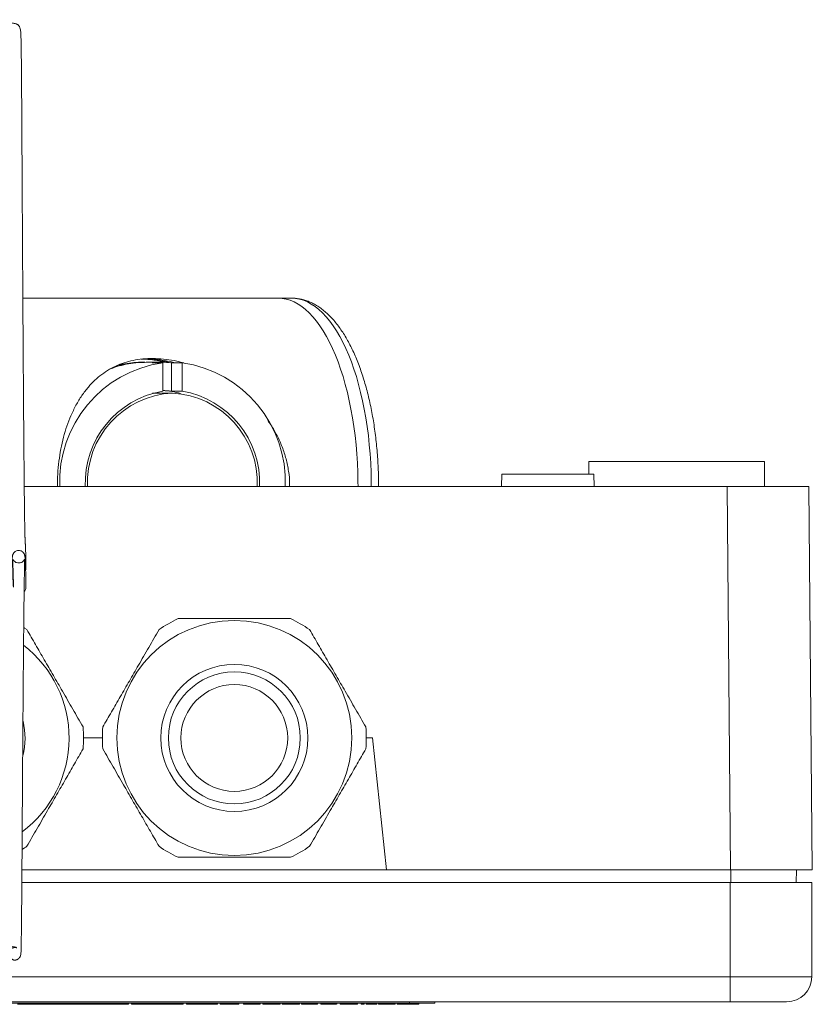
# Model space of a CAD drawing. Units: millimetres. Extents: x -193 to 526, y -413 to 699.
# Drawn here: x 212 to 275, y 604 to 683 of the extents above; entities that cross this region are included whole.
import ezdxf

# ---------------------------------------------------------------- set-up
doc = ezdxf.new("R2010")
doc.units = ezdxf.units.MM

msp = doc.modelspace()

# ---------------------------------------------------------------- linework, layer by layer
at = {"color": 7, "linetype": 'Continuous', "lineweight": 18}
for p, q in [((232.243, 660.669), (211.91, 660.669)), ((233.302, 660.669), (232.243, 660.669)), ((221.627, 655.569), (221.419, 655.569)), ((222.97, 655.569), (221.736, 655.569)), ((223.045, 655.533), (222.2, 655.533)), ((223.045, 655.533), (223.045, 653.272)), ((223.741, 655.533), (224.586, 655.533)), ((223.741, 653.272), (223.741, 655.533)), ((224.586, 653.272), (224.586, 655.533)), ((223.816, 653.119), (222.241, 653.119)), ((224.586, 653.272), (223.741, 653.272)), ((256.957, 647.669), (256.948, 646.669)), ((256.957, 647.669), (270.922, 647.669)), ((270.939, 645.669), (270.922, 647.669)), ((250.036, 646.669), (250.001, 645.669)), ((253.689, 646.669), (250.036, 646.669)), ((257.342, 646.669), (253.689, 646.669)), ((257.377, 645.669), (257.342, 646.669)), ((267.965, 645.669), (212.022, 645.669)), ((268.231, 615.169), (267.965, 645.669)), ((267.965, 645.669), (274.465, 645.669)), ((274.465, 645.669), (274.731, 615.169)), ((218.239, 625.669), (216.739, 625.669)), ((239.739, 625.669), (239.239, 625.669)), ((240.843, 615.169), (239.739, 625.669)), ((240.843, 615.169), (211.838, 615.169)), ((268.231, 615.169), (240.843, 615.169)), ((268.231, 615.169), (274.731, 615.169)), ((268.244, 615.169), (268.244, 614.169)), ((273.47, 615.169), (273.453, 614.169)), ((268.189, 614.169), (211.832, 614.169)), ((274.689, 614.169), (268.189, 614.169)), ((268.189, 614.169), (268.189, 606.669)), ((274.689, 614.169), (274.689, 606.669)), ((173.63, 606.669), (268.189, 606.669)), ((268.189, 604.669), (268.189, 606.669)), ((268.189, 606.669), (274.689, 606.669)), ((268.189, 604.669), (171.189, 604.669)), ((242.689, 604.569), (196.689, 604.569)), ((212.978, 604.469), (211.489, 604.469)), ((212.978, 604.469), (212.978, 604.569)), ((213.189, 604.469), (212.978, 604.469)), ((213.189, 604.469), (213.189, 604.569)), ((214.689, 604.469), (213.189, 604.469)), ((214.689, 604.469), (214.689, 604.569)), ((215.189, 604.469), (214.689, 604.469)), ((215.189, 604.469), (215.189, 604.569)), ((216.689, 604.469), (215.189, 604.469)), ((216.689, 604.469), (216.689, 604.569)), ((217.189, 604.469), (216.689, 604.469)), ((217.189, 604.469), (217.189, 604.569)), ((218.689, 604.469), (217.189, 604.469)), ((218.689, 604.469), (218.689, 604.569)), ((219.2, 604.469), (219.2, 604.569)), ((220.252, 604.469), (220.252, 604.569)), ((220.27, 604.469), (220.32, 604.469)), ((220.32, 604.469), (220.32, 604.569)), ((220.559, 604.469), (220.559, 604.569)), ((220.974, 604.469), (220.974, 604.569)), ((220.974, 604.469), (221.982, 604.469)), ((221.982, 604.469), (221.982, 604.569)), ((221.982, 604.469), (222.364, 604.469)), ((222.364, 604.469), (222.364, 604.569)), ((222.364, 604.469), (223.373, 604.469)), ((223.373, 604.469), (223.373, 604.569)), ((223.373, 604.469), (223.482, 604.469)), ((223.482, 604.469), (223.482, 604.569)), ((223.482, 604.469), (223.905, 604.469)), ((223.905, 604.469), (223.905, 604.569)), ((223.905, 604.469), (224.67, 604.469)), ((224.67, 604.469), (224.67, 604.569)), ((224.926, 604.469), (224.926, 604.569)), ((225.615, 604.469), (225.666, 604.469)), ((225.717, 604.469), (225.717, 604.569)), ((226.593, 604.469), (226.593, 604.569)), ((227.359, 604.469), (227.359, 604.569)), ((227.377, 604.469), (227.401, 604.469)), ((227.401, 604.469), (227.401, 604.569)), ((227.615, 604.469), (227.615, 604.569)), ((228.351, 604.469), (228.351, 604.569)), ((228.351, 604.469), (229.102, 604.469)), ((229.102, 604.469), (229.102, 604.569)), ((229.461, 604.469), (229.461, 604.569)), ((230.093, 604.469), (230.093, 604.569)), ((230.794, 604.469), (230.794, 604.569)), ((231, 604.469), (231, 604.569)), ((231, 604.469), (231.256, 604.469)), ((231.256, 604.469), (231.256, 604.569)), ((231.256, 604.469), (231.512, 604.469)), ((231.512, 604.469), (231.512, 604.569)), ((231.512, 604.469), (232.384, 604.469)), ((232.384, 604.469), (232.384, 604.569)), ((232.538, 604.469), (232.538, 604.569)), ((232.538, 604.469), (232.794, 604.469)), ((232.794, 604.469), (232.794, 604.569)), ((232.794, 604.469), (233.051, 604.469)), ((233.051, 604.469), (233.051, 604.569)), ((233.051, 604.469), (233.923, 604.469)), ((233.923, 604.469), (233.923, 604.569)), ((234.077, 604.469), (234.077, 604.569)), ((234.23, 604.469), (234.23, 604.569)), ((234.737, 604.469), (234.737, 604.569)), ((235.359, 604.469), (235.359, 604.569)), ((235.615, 604.469), (235.615, 604.569)), ((236.319, 604.469), (236.319, 604.569)), ((236.871, 604.469), (236.871, 604.569)), ((236.897, 604.469), (236.897, 604.569)), ((237.153, 604.469), (237.153, 604.569)), ((237.153, 604.469), (237.41, 604.469)), ((237.41, 604.469), (237.41, 604.569)), ((237.41, 604.469), (237.666, 604.469)), ((237.666, 604.469), (237.666, 604.569)), ((237.666, 604.469), (238.538, 604.469)), ((238.538, 604.469), (238.538, 604.569)), ((238.82, 604.469), (238.82, 604.569)), ((238.82, 604.469), (239.077, 604.469)), ((239.077, 604.469), (239.077, 604.569)), ((239.222, 604.469), (239.222, 604.569)), ((239.222, 604.469), (239.259, 604.469)), ((239.259, 604.469), (239.259, 604.569)), ((239.349, 604.469), (239.349, 604.569)), ((239.349, 604.469), (239.605, 604.469)), ((239.605, 604.469), (239.605, 604.569)), ((239.605, 604.469), (239.861, 604.469)), ((239.861, 604.469), (239.861, 604.569)), ((239.861, 604.469), (240.067, 604.469)), ((240.067, 604.469), (240.067, 604.569)), ((240.205, 604.469), (240.205, 604.569)), ((240.206, 604.469), (240.206, 604.569)), ((240.213, 604.469), (240.213, 604.569)), ((240.849, 604.469), (240.849, 604.569)), ((241.538, 604.469), (241.538, 604.569)), ((241.708, 604.469), (241.708, 604.569)), ((241.708, 604.469), (242.031, 604.469)), ((242.031, 604.469), (242.031, 604.569)), ((242.031, 604.469), (242.28, 604.469)), ((242.28, 604.469), (242.28, 604.569)), ((242.689, 604.569), (242.689, 604.669)), ((244.689, 604.569), (242.689, 604.569)), ((242.7, 604.469), (242.7, 604.569)), ((242.839, 604.469), (242.839, 604.569)), ((242.839, 604.469), (243.128, 604.469)), ((243.128, 604.469), (243.128, 604.569)), ((243.128, 604.469), (243.41, 604.469)), ((243.41, 604.469), (243.41, 604.569)), ((244.689, 604.569), (244.689, 604.669)), ((272.689, 604.669), (268.189, 604.669))]:
    msp.add_line(p, q, dxfattribs=at)
at = {"color": 7, "linetype": 'Continuous', "lineweight": 18, "flags": 128}
for points in [[(232.243, 660.669), (232.559, 660.651), (232.874, 660.595), (233.188, 660.502), (233.499, 660.372), (233.807, 660.205), (234.112, 660.003), (234.411, 659.765), (234.705, 659.491), (234.994, 659.184), (235.275, 658.843), (235.549, 658.469), (235.814, 658.063), (236.071, 657.626), (236.318, 657.16), (236.555, 656.665), (236.781, 656.143), (236.996, 655.595), (237.199, 655.022), (237.39, 654.425), (237.568, 653.808), (237.733, 653.169), (237.884, 652.512), (238.021, 651.839), (238.144, 651.149), (238.252, 650.447), (238.345, 649.732), (238.423, 649.007), (238.486, 648.274), (238.533, 647.534), (238.565, 646.79), (238.58, 646.043), (238.582, 645.669)], [(238.582, 645.669), (238.58, 646.043), (238.565, 646.79), (238.533, 647.534), (238.486, 648.274), (238.423, 649.007), (238.345, 649.732), (238.252, 650.447), (238.144, 651.149), (238.021, 651.839), (237.884, 652.512), (237.733, 653.169), (237.568, 653.808), (237.39, 654.425), (237.199, 655.022), (236.996, 655.595), (236.781, 656.143), (236.555, 656.665), (236.318, 657.16), (236.071, 657.626), (235.814, 658.063), (235.549, 658.469), (235.275, 658.843), (234.994, 659.184), (234.705, 659.491), (234.411, 659.765), (234.112, 660.003), (233.807, 660.205), (233.499, 660.372), (233.188, 660.502), (232.874, 660.595), (232.559, 660.651), (232.243, 660.669)], [(239.641, 645.669), (239.639, 646.043), (239.624, 646.79), (239.592, 647.534), (239.545, 648.274), (239.482, 649.007), (239.404, 649.732), (239.311, 650.447), (239.203, 651.149), (239.08, 651.839), (238.943, 652.512), (238.792, 653.169), (238.627, 653.808), (238.449, 654.425), (238.258, 655.022), (238.055, 655.595), (237.84, 656.143), (237.614, 656.665), (237.377, 657.16), (237.13, 657.626), (236.873, 658.063), (236.608, 658.469), (236.334, 658.843), (236.053, 659.184), (235.764, 659.491), (235.47, 659.765), (235.171, 660.003), (234.866, 660.205), (234.558, 660.372), (234.247, 660.502), (233.933, 660.595), (233.618, 660.651), (233.302, 660.669)], [(212.23, 634.292), (212.049, 634.416), (211.987, 634.456)]]:
    msp.add_lwpolyline(points, dxfattribs=at)
at = {"color": 7, "linetype": 'Continuous', "lineweight": 18}
for radius in [9.35, 5.85, 5.25, 4.25]:
    msp.add_circle((228.739, 625.669), radius, dxfattribs=at)
for centre, radius, start, end in [((224.404, 646.061), 9.569, 98.16415, 182.34442), ((221.277, 647.438), 8.381, 75.73138, 89.50993), ((222.97, 647.434), 8.136, 84.56655, 95.43345), ((223.227, 646.061), 9.569, 357.65555, 81.83578), ((224.3, 645.955), 7.423, 99.73308, 182.20862), ((224.178, 646.006), 7.123, 92.91902, 182.7084), ((222.97, 647.027), 6.292, 82.96498, 89.31545), ((222.755, 646.989), 6.33, 74.36328, 87.37274), ((223.418, 645.975), 7.156, 357.5545, 86.81795), ((223.344, 645.966), 7.411, 357.70681, 80.35149), ((211.72, 637.639), 0.435, 312.22626, 2.2774), ((228.739, 625.669), 10.5, 115.20877, 124.79123), ((228.739, 625.669), 10.5, 55.20877, 64.79123), ((206.239, 625.669), 9.35, 307.00696, 52.14906), ((206.239, 625.669), 5.85, 345.83171, 13.31323), ((206.239, 625.669), 10.5, 355.20877, 4.79123), ((228.739, 625.669), 10.5, 175.20877, 184.79123), ((228.739, 625.669), 10.5, 355.20877, 4.79123), ((206.239, 625.669), 10.5, 302.29585, 304.79123), ((228.739, 625.669), 10.5, 235.20877, 244.79123), ((228.739, 625.669), 10.5, 295.20877, 304.79123), ((272.689, 606.669), 2, 270, 0)]:
    msp.add_arc(centre, radius, start, end, dxfattribs=at)
for points, knots in [([(212.155, 639.185), (212.155, 639.214), (212.155, 639.27), (212.155, 639.353), (212.154, 639.431), (212.154, 639.505), (212.153, 639.575), (212.153, 639.641), (212.152, 639.702), (212.151, 639.757), (212.15, 639.809), (212.149, 639.859), (212.149, 639.908), (212.148, 639.958), (212.146, 640.048), (212.143, 640.178), (212.138, 640.347), (212.134, 640.5), (212.129, 640.639), (212.124, 640.764), (212.119, 640.891), (212.115, 640.994), (212.111, 641.072), (212.109, 641.125), (212.106, 641.179), (212.104, 641.233), (212.101, 641.287), (212.098, 641.339), (212.096, 641.389), (212.093, 641.432), (212.091, 641.47), (212.089, 641.502), (212.088, 641.533), (212.086, 641.561), (212.085, 641.587), (212.083, 641.621), (212.081, 641.663), (212.079, 641.72), (212.077, 641.795), (212.074, 641.89), (212.071, 642.007), (212.068, 642.142), (212.065, 642.293), (212.062, 642.454), (212.059, 642.631), (212.056, 642.814), (212.053, 643), (212.051, 643.197), (212.048, 643.402), (212.045, 643.615), (212.042, 643.819), (212.04, 644.032), (212.037, 644.262), (212.034, 644.524), (212.031, 644.809), (212.027, 645.121), (212.024, 645.465), (212.02, 645.846), (212.016, 646.238), (212.012, 646.636), (212.009, 647.036), (212.005, 647.47), (212.001, 647.94), (211.996, 648.447), (211.992, 648.978), (211.988, 649.5), (211.984, 649.991), (211.98, 650.448), (211.977, 650.885), (211.974, 651.302), (211.971, 651.695), (211.968, 652.063), (211.965, 652.407), (211.963, 652.775), (211.96, 653.197), (211.956, 653.702), (211.952, 654.274), (211.948, 654.915), (211.943, 655.584), (211.938, 656.277), (211.934, 656.982), (211.929, 657.719), (211.924, 658.468), (211.919, 659.213), (211.914, 660.084), (211.908, 661.079), (211.901, 662.197), (211.895, 663.109), (211.891, 663.804), (211.889, 664.276), (211.886, 664.709), (211.884, 665.096), (211.882, 665.438), (211.88, 665.741), (211.878, 666.032), (211.876, 666.402), (211.873, 666.888), (211.87, 667.505), (211.866, 668.201), (211.862, 668.945), (211.857, 669.735), (211.853, 670.566), (211.848, 671.467), (211.842, 672.433), (211.837, 673.434), (211.832, 674.388), (211.826, 675.295), (211.82, 676.277), (211.812, 677.303), (211.804, 678.331), (211.796, 679.241), (211.788, 679.931), (211.782, 680.445), (211.777, 680.818), (211.771, 681.141), (211.764, 681.416), (211.755, 681.653), (211.74, 681.858), (211.716, 682.033), (211.685, 682.162), (211.65, 682.254), (211.618, 682.316), (211.581, 682.369), (211.545, 682.408), (211.494, 682.445), (211.444, 682.473), (211.398, 682.493), (211.339, 682.513), (211.267, 682.532), (211.155, 682.553), (210.978, 682.578), (210.699, 682.606), (210.32, 682.635), (209.883, 682.66), (209.415, 682.683), (208.942, 682.702), (208.398, 682.721), (207.78, 682.74), (207.084, 682.758), (206.332, 682.774), (205.561, 682.788), (204.814, 682.799), (204.115, 682.807), (203.472, 682.814), (202.893, 682.819), (202.356, 682.822), (201.874, 682.825), (201.461, 682.826), (201.134, 682.827), (200.857, 682.828), (200.55, 682.828), (200.169, 682.828), (199.686, 682.829), (199.117, 682.829), (198.46, 682.829), (197.71, 682.83), (196.861, 682.83), (195.905, 682.831), (194.84, 682.831), (193.667, 682.832), (192.386, 682.832), (190.995, 682.833), (189.417, 682.833), (187.639, 682.834), (185.651, 682.834), (183.521, 682.835), (181.249, 682.835), (178.836, 682.835), (176.28, 682.835), (174.529, 682.835), (173.63, 682.835)], [0, 0, 0, 0, 0.011, 0.021489, 0.031466, 0.040931, 0.049885, 0.058328, 0.066259, 0.07308, 0.079534, 0.085913, 0.092253, 0.098554, 0.104817, 0.126867, 0.148458, 0.169954, 0.186075, 0.202196, 0.218596, 0.235592, 0.242433, 0.249367, 0.256393, 0.263512, 0.270716, 0.277689, 0.284253, 0.290408, 0.29512, 0.29956, 0.303729, 0.307627, 0.311254, 0.314828, 0.318787, 0.3236, 0.328892, 0.334663, 0.340913, 0.347643, 0.353617, 0.359921, 0.366166, 0.372089, 0.37769, 0.38297, 0.388779, 0.394142, 0.399057, 0.403526, 0.408836, 0.414327, 0.420089, 0.426121, 0.432431, 0.439155, 0.446341, 0.452312, 0.458568, 0.46511, 0.471937, 0.47905, 0.486397, 0.493445, 0.499421, 0.505035, 0.510288, 0.515179, 0.519709, 0.523878, 0.527685, 0.531199, 0.535982, 0.541336, 0.54726, 0.553754, 0.560818, 0.567141, 0.57386, 0.580817, 0.587607, 0.594212, 0.60063, 0.610339, 0.619588, 0.628377, 0.632403, 0.63614, 0.639505, 0.642498, 0.645119, 0.647369, 0.649436, 0.651716, 0.655756, 0.660333, 0.665428, 0.671042, 0.676491, 0.682353, 0.688621, 0.6953, 0.702196, 0.709144, 0.716087, 0.723036, 0.733099, 0.743179, 0.753274, 0.763386, 0.769752, 0.776016, 0.78195, 0.787548, 0.79281, 0.798026, 0.802867, 0.807334, 0.809781, 0.812001, 0.81386, 0.815349, 0.816227, 0.817087, 0.818216, 0.81962, 0.821296, 0.823245, 0.826563, 0.830257, 0.834328, 0.838775, 0.841949, 0.84529, 0.848798, 0.852472, 0.856314, 0.860312, 0.864141, 0.867644, 0.870823, 0.873677, 0.876206, 0.878413, 0.880635, 0.882392, 0.883685, 0.884792, 0.885909, 0.887588, 0.88963, 0.892036, 0.894815, 0.897968, 0.901553, 0.905597, 0.910101, 0.915065, 0.920488, 0.926371, 0.932714, 0.940525, 0.948937, 0.957949, 0.967561, 0.977774, 0.988587, 1, 1, 1, 1]), ([(240.218, 645.669), (240.218, 645.704), (240.22, 645.972), (240.211, 646.473), (240.188, 647.172), (240.15, 647.867), (240.098, 648.557), (240.031, 649.241), (239.951, 649.918), (239.856, 650.586), (239.748, 651.243), (239.626, 651.888), (239.491, 652.52), (239.343, 653.138), (239.181, 653.741), (239.006, 654.326), (238.819, 654.893), (238.619, 655.441), (238.406, 655.969), (238.181, 656.475), (237.944, 656.959), (237.694, 657.419), (237.433, 657.854), (237.159, 658.264), (236.874, 658.646), (236.577, 658.999), (236.269, 659.322), (235.951, 659.613), (235.625, 659.87), (235.291, 660.092), (234.952, 660.278), (234.609, 660.428), (234.264, 660.542), (233.919, 660.62), (233.598, 660.663), (233.392, 660.667), (233.302, 660.669)], [0, 0, 0, 0, 0.004514, 0.034934, 0.065356, 0.095784, 0.126222, 0.156673, 0.187141, 0.217632, 0.248149, 0.278697, 0.309283, 0.339911, 0.370588, 0.40132, 0.432114, 0.462976, 0.493914, 0.524933, 0.556037, 0.587227, 0.618498, 0.649836, 0.681213, 0.712566, 0.743813, 0.774851, 0.805557, 0.835804, 0.865495, 0.894573, 0.923045, 0.950975, 0.978476, 1, 1, 1, 1]), ([(214.656, 645.669), (214.662, 646.009), (214.675, 646.69), (214.773, 647.696), (214.926, 648.673), (215.139, 649.607), (215.406, 650.492), (215.735, 651.348), (216.13, 652.162), (216.594, 652.925), (217.095, 653.583), (217.628, 654.144), (218.186, 654.616), (218.797, 655.021), (219.449, 655.348), (220.141, 655.596), (220.867, 655.767), (221.64, 655.864), (222.456, 655.878), (223.3, 655.812), (224.064, 655.692), (224.541, 655.566), (224.732, 655.515)], [0, 0, 0, 0, 0.052775, 0.105745, 0.158542, 0.211084, 0.263785, 0.316362, 0.373498, 0.430779, 0.487935, 0.537857, 0.587974, 0.638045, 0.687905, 0.734571, 0.781356, 0.827976, 0.874797, 0.921794, 0.968637, 1, 1, 1, 1]), ([(221.736, 655.566), (221.517, 655.562), (221.043, 655.554), (220.319, 655.454), (219.586, 655.293), (219.117, 655.13), (218.89, 655.051)], [0, 0, 0, 0, 0.2269799, 0.4906136, 0.7542473, 1, 1, 1, 1]), ([(219.086, 655.149), (219.14, 655.169), (219.435, 655.278), (219.981, 655.407), (220.718, 655.526), (221.267, 655.575), (221.57, 655.565), (221.626, 655.563)], [0, 0, 0, 0, 0.066557, 0.361293, 0.647709, 0.93412, 1, 1, 1, 1]), ([(221.419, 655.565), (221.383, 655.566), (221.1, 655.578), (220.57, 655.529), (219.926, 655.444), (219.536, 655.339), (219.386, 655.299)], [0, 0, 0, 0, 0.053354, 0.413896, 0.774432, 1, 1, 1, 1]), ([(223.647, 655.535), (223.523, 655.566), (223.14, 655.661), (222.5, 655.755), (221.845, 655.82), (221.466, 655.813), (221.329, 655.811)], [0, 0, 0, 0, 0.157461, 0.486693, 0.814763, 1, 1, 1, 1]), ([(221.822, 655.853), (221.932, 655.851), (222.308, 655.844), (223.002, 655.748), (223.616, 655.64), (223.95, 655.542), (223.98, 655.533)], [0, 0, 0, 0, 0.158788, 0.538915, 0.958088, 1, 1, 1, 1]), ([(231.404, 650.928), (231.488, 650.813), (231.763, 650.439), (232.154, 649.741), (232.563, 648.839), (232.874, 647.884), (233.07, 646.899), (233.153, 646.155), (233.136, 645.745), (233.133, 645.669)], [0, 0, 0, 0, 0.076147, 0.247529, 0.425407, 0.603786, 0.781556, 0.9599, 1, 1, 1, 1]), ([(212.155, 637.656), (212.155, 637.685), (212.155, 637.741), (212.155, 637.823), (212.154, 637.902), (212.154, 637.976), (212.153, 638.046), (212.153, 638.113), (212.152, 638.173), (212.151, 638.229), (212.15, 638.28), (212.149, 638.33), (212.149, 638.38), (212.148, 638.429), (212.146, 638.52), (212.143, 638.65), (212.138, 638.819), (212.134, 638.973), (212.129, 639.112), (212.124, 639.238), (212.119, 639.366), (212.114, 639.481), (212.109, 639.582), (212.105, 639.669), (212.101, 639.754), (212.096, 639.848), (212.089, 639.955), (212.079, 640.07), (212.065, 640.177), (212.049, 640.246), (212.037, 640.286), (212.018, 640.33), (211.993, 640.374), (211.961, 640.416), (211.924, 640.454), (211.883, 640.489), (211.817, 640.533), (211.709, 640.578), (211.573, 640.601), (211.401, 640.57), (211.283, 640.496), (211.232, 640.45), (211.183, 640.396), (211.151, 640.346), (211.127, 640.299), (211.109, 640.254), (211.097, 640.212), (211.088, 640.171), (211.083, 640.133), (211.078, 640.086), (211.072, 640.017), (211.067, 639.927), (211.062, 639.82), (211.057, 639.697), (211.053, 639.557), (211.05, 639.418), (211.047, 639.271), (211.043, 639.11), (211.04, 638.918), (211.036, 638.701), (211.032, 638.453), (211.027, 638.173), (211.023, 637.858), (211.018, 637.495), (211.013, 637.087), (211.007, 636.64), (211.002, 636.176), (210.996, 635.699), (210.991, 635.166), (210.985, 634.575), (210.978, 633.919), (210.972, 633.246), (210.966, 632.637), (210.962, 632.102), (210.958, 631.649), (210.954, 631.189), (210.95, 630.711), (210.945, 630.16), (210.94, 629.514), (210.934, 628.76), (210.928, 627.935), (210.921, 627.104), (210.915, 626.276), (210.91, 625.476), (210.904, 624.669), (210.899, 623.949), (210.894, 623.33), (210.891, 622.809), (210.887, 622.312), (210.884, 621.841), (210.881, 621.398), (210.879, 620.986), (210.876, 620.637), (210.874, 620.355), (210.873, 620.139), (210.872, 619.937), (210.87, 619.722), (210.869, 619.466), (210.867, 619.161), (210.864, 618.782), (210.861, 618.327), (210.858, 617.804), (210.854, 617.245), (210.851, 616.662), (210.847, 616.057), (210.842, 615.301), (210.837, 614.446), (210.83, 613.512), (210.824, 612.712), (210.818, 612.036), (210.813, 611.482), (210.808, 610.986), (210.803, 610.555), (210.798, 610.186), (210.794, 609.874), (210.79, 609.628), (210.787, 609.435), (210.784, 609.284), (210.781, 609.155), (210.779, 609.045), (210.777, 608.947), (210.774, 608.86), (210.772, 608.781), (210.77, 608.713), (210.769, 608.66), (210.769, 608.628), (210.77, 608.616), (210.775, 608.632), (210.784, 608.661), (210.801, 608.704), (210.824, 608.75), (210.855, 608.793), (210.873, 608.815), (210.888, 608.831), (210.904, 608.846), (210.928, 608.868), (210.962, 608.894), (211, 608.916), (211.034, 608.933), (211.075, 608.951), (211.129, 608.969), (211.19, 608.982), (211.249, 608.989), (211.296, 608.988), (211.327, 608.986), (211.349, 608.982), (211.359, 608.98), (211.366, 608.979), (211.373, 608.977), (211.382, 608.975), (211.391, 608.972), (211.4, 608.969), (211.418, 608.962), (211.427, 608.956), (211.425, 608.954), (211.421, 608.954), (211.413, 608.963), (211.408, 608.988), (211.352, 609.012), (211.245, 609.038), (211.067, 609.067), (210.792, 609.097), (210.413, 609.128), (209.973, 609.155), (209.502, 609.179), (209.028, 609.199), (208.485, 609.218), (207.87, 609.237), (207.18, 609.255), (206.429, 609.272), (205.651, 609.286), (204.889, 609.298), (204.173, 609.307), (203.513, 609.313), (202.916, 609.318), (202.36, 609.322), (201.858, 609.325), (201.425, 609.326), (201.086, 609.327), (200.803, 609.328), (200.499, 609.328), (200.125, 609.328), (199.651, 609.329), (199.09, 609.329), (198.44, 609.329), (197.697, 609.33), (196.855, 609.33), (195.905, 609.331), (194.846, 609.331), (193.678, 609.332), (192.4, 609.332), (191.012, 609.333), (189.436, 609.333), (187.659, 609.334), (185.67, 609.334), (183.539, 609.335), (181.265, 609.335), (178.847, 609.335), (176.286, 609.335), (174.531, 609.335), (173.63, 609.335)], [0, 0, 0, 0, 0.010964, 0.021415, 0.031353, 0.040778, 0.049691, 0.05809, 0.065976, 0.072754, 0.079177, 0.085534, 0.091851, 0.09813, 0.10437, 0.126338, 0.147853, 0.169282, 0.185354, 0.201426, 0.217815, 0.2348, 0.245779, 0.256992, 0.268435, 0.279629, 0.290266, 0.300325, 0.309834, 0.313419, 0.316788, 0.319654, 0.322005, 0.323518, 0.324708, 0.325581, 0.32616, 0.326822, 0.327556, 0.328479, 0.329376, 0.330526, 0.332061, 0.333799, 0.335866, 0.338265, 0.340998, 0.344066, 0.347468, 0.351103, 0.357548, 0.363658, 0.369432, 0.376641, 0.383247, 0.389253, 0.394658, 0.401066, 0.407719, 0.4147, 0.422008, 0.429643, 0.437606, 0.445896, 0.455227, 0.464324, 0.473159, 0.481731, 0.490041, 0.500362, 0.510264, 0.519944, 0.529458, 0.535353, 0.541183, 0.546946, 0.552696, 0.558716, 0.566685, 0.575146, 0.584099, 0.593545, 0.601312, 0.609382, 0.617294, 0.624667, 0.62969, 0.634429, 0.638883, 0.643051, 0.646935, 0.650534, 0.653754, 0.655906, 0.657724, 0.659246, 0.660995, 0.663135, 0.665665, 0.668586, 0.672487, 0.676801, 0.681259, 0.685862, 0.690597, 0.695434, 0.703235, 0.711362, 0.719827, 0.725987, 0.732284, 0.738357, 0.74409, 0.749483, 0.754535, 0.759247, 0.762712, 0.765966, 0.76901, 0.771844, 0.774501, 0.777361, 0.780537, 0.784006, 0.787786, 0.791875, 0.796265, 0.798241, 0.799801, 0.800953, 0.801714, 0.801967, 0.802069, 0.802162, 0.802252, 0.802348, 0.802577, 0.802882, 0.803133, 0.803558, 0.804402, 0.805355, 0.806067, 0.806443, 0.806688, 0.806768, 0.8068, 0.806829, 0.806857, 0.806887, 0.806962, 0.807063, 0.807195, 0.807904, 0.808996, 0.810796, 0.81383, 0.816989, 0.819931, 0.82254, 0.826176, 0.830114, 0.834377, 0.838966, 0.842207, 0.845592, 0.849122, 0.852797, 0.856616, 0.860581, 0.864477, 0.868048, 0.871293, 0.874212, 0.876807, 0.879077, 0.881376, 0.883208, 0.88457, 0.885675, 0.886776, 0.888405, 0.890399, 0.892759, 0.895492, 0.898599, 0.902132, 0.906127, 0.910582, 0.915498, 0.920876, 0.926714, 0.933013, 0.940776, 0.949142, 0.958109, 0.967679, 0.977851, 0.988624, 1, 1, 1, 1]), ([(173.63, 608.338), (174.383, 608.339), (175.853, 608.339), (178.001, 608.339), (180.04, 608.339), (181.968, 608.338), (183.775, 608.338), (185.464, 608.338), (187.035, 608.338), (188.5, 608.337), (189.913, 608.337), (191.262, 608.336), (192.539, 608.336), (193.678, 608.335), (194.68, 608.335), (195.544, 608.334), (196.275, 608.334), (196.888, 608.334), (197.384, 608.334), (197.78, 608.333), (198.09, 608.333), (198.391, 608.333), (198.752, 608.333), (199.188, 608.333), (199.693, 608.332), (200.251, 608.332), (200.893, 608.331), (201.609, 608.329), (202.474, 608.325), (203.45, 608.318), (204.502, 608.307), (205.512, 608.292), (206.469, 608.275), (207.362, 608.255), (208.181, 608.232), (208.916, 608.207), (209.515, 608.182), (209.984, 608.158), (210.333, 608.136), (210.598, 608.116), (210.79, 608.098), (210.92, 608.083), (211, 608.071), (211.047, 608.061), (211.057, 608.058), (211.069, 608.052), (211.089, 608.043), (211.112, 608.029), (211.138, 608.012), (211.177, 607.998), (211.208, 607.99), (211.243, 607.988), (211.265, 607.987), (211.286, 607.988), (211.302, 607.989), (211.311, 607.99), (211.32, 607.991), (211.33, 607.993), (211.339, 607.994), (211.348, 607.996), (211.369, 608), (211.4, 608.007), (211.445, 608.024), (211.489, 608.047), (211.514, 608.062), (211.539, 608.079), (211.563, 608.098), (211.583, 608.116), (211.605, 608.137), (211.626, 608.16), (211.651, 608.191), (211.672, 608.221), (211.687, 608.247), (211.702, 608.279), (211.715, 608.311), (211.738, 608.383), (211.757, 608.498), (211.765, 608.658), (211.77, 608.815), (211.776, 609.011), (211.781, 609.265), (211.786, 609.58), (211.792, 609.963), (211.798, 610.417), (211.804, 610.949), (211.81, 611.562), (211.817, 612.316), (211.825, 613.224), (211.833, 614.301), (211.841, 615.486), (211.848, 616.735), (211.854, 617.729), (211.859, 618.507), (211.863, 619.071), (211.866, 619.607), (211.87, 620.101), (211.873, 620.541), (211.875, 620.928), (211.877, 621.265), (211.879, 621.543), (211.881, 621.768), (211.882, 621.953), (211.883, 622.134), (211.885, 622.335), (211.886, 622.572), (211.888, 622.842), (211.89, 623.145), (211.892, 623.479), (211.896, 624.01), (211.901, 624.736), (211.908, 625.65), (211.914, 626.467), (211.919, 627.183), (211.924, 627.797), (211.928, 628.416), (211.933, 629.026), (211.938, 629.61), (211.942, 630.18), (211.947, 630.726), (211.951, 631.244), (211.955, 631.706), (211.959, 632.092), (211.961, 632.411), (211.964, 632.677), (211.966, 632.936), (211.969, 633.201), (211.971, 633.513), (211.975, 633.871), (211.979, 634.276), (211.983, 634.695), (211.987, 635.125), (211.992, 635.558), (211.997, 635.98), (212.001, 636.38), (212.006, 636.755), (212.01, 637.105), (212.015, 637.52), (212.021, 637.974), (212.029, 638.441), (212.036, 638.912), (212.045, 639.353), (212.052, 639.63), (212.057, 639.776), (212.058, 639.831), (212.058, 639.865), (212.052, 639.877), (212.038, 639.867), (212.016, 639.838), (211.998, 639.815), (211.977, 639.787), (211.942, 639.746), (211.889, 639.698), (211.815, 639.65), (211.709, 639.608), (211.562, 639.589), (211.425, 639.609), (211.309, 639.668), (211.241, 639.726), (211.2, 639.772), (211.191, 639.783), (211.175, 639.804), (211.164, 639.82), (211.152, 639.837), (211.142, 639.849), (211.134, 639.856), (211.127, 639.857), (211.121, 639.848), (211.115, 639.825), (211.112, 639.791), (211.109, 639.749), (211.108, 639.705), (211.109, 639.658), (211.111, 639.61), (211.113, 639.559), (211.116, 639.489), (211.12, 639.393), (211.125, 639.281), (211.129, 639.171), (211.133, 639.062), (211.137, 638.954), (211.14, 638.848), (211.144, 638.743), (211.146, 638.662), (211.147, 638.605), (211.148, 638.571), (211.149, 638.537), (211.149, 638.504), (211.15, 638.468), (211.151, 638.428), (211.152, 638.382), (211.153, 638.33), (211.154, 638.273), (211.155, 638.212), (211.156, 638.146), (211.156, 638.075), (211.157, 638), (211.158, 637.921), (211.158, 637.837), (211.159, 637.748), (211.159, 637.688), (211.159, 637.657)], [0, 0, 0, 0, 0.009571, 0.018675, 0.02731, 0.035478, 0.043179, 0.050287, 0.056943, 0.063149, 0.068903, 0.074895, 0.080304, 0.08513, 0.089374, 0.093035, 0.096114, 0.098668, 0.100823, 0.10242, 0.103701, 0.104756, 0.106244, 0.108295, 0.110302, 0.112661, 0.115381, 0.118464, 0.121773, 0.126478, 0.131191, 0.135912, 0.140641, 0.145377, 0.150119, 0.154869, 0.159625, 0.163412, 0.166958, 0.170209, 0.173163, 0.17582, 0.178033, 0.179988, 0.181686, 0.182432, 0.183411, 0.184625, 0.186072, 0.187754, 0.189577, 0.190162, 0.190594, 0.190849, 0.19092, 0.190977, 0.191019, 0.191057, 0.191096, 0.191144, 0.191202, 0.191489, 0.192001, 0.19215, 0.192275, 0.1924, 0.192526, 0.19267, 0.192844, 0.193195, 0.193654, 0.194642, 0.195885, 0.19715, 0.198415, 0.199679, 0.205314, 0.210946, 0.21669, 0.222628, 0.228852, 0.235363, 0.242161, 0.249116, 0.256348, 0.263857, 0.271487, 0.281184, 0.290822, 0.300405, 0.310059, 0.319683, 0.324384, 0.329073, 0.333651, 0.33783, 0.341592, 0.344936, 0.347863, 0.350371, 0.352264, 0.353822, 0.355293, 0.357099, 0.359246, 0.361687, 0.364457, 0.367555, 0.370915, 0.379303, 0.388214, 0.397648, 0.403924, 0.410412, 0.417111, 0.424012, 0.430727, 0.437051, 0.444004, 0.450414, 0.456283, 0.461609, 0.46548, 0.469004, 0.472446, 0.47616, 0.48015, 0.485791, 0.491904, 0.498488, 0.505469, 0.51291, 0.520508, 0.528001, 0.535387, 0.542668, 0.549843, 0.562723, 0.575247, 0.587548, 0.606075, 0.624708, 0.629678, 0.634986, 0.640656, 0.646686, 0.653077, 0.659829, 0.662154, 0.664231, 0.665978, 0.667402, 0.668565, 0.669431, 0.670021, 0.670986, 0.67174, 0.672283, 0.672642, 0.673161, 0.67406, 0.67558, 0.677616, 0.680167, 0.683234, 0.686817, 0.690917, 0.695532, 0.704756, 0.713919, 0.722842, 0.731526, 0.739971, 0.748177, 0.756146, 0.771362, 0.786257, 0.800937, 0.815403, 0.829654, 0.843704, 0.857565, 0.871237, 0.875687, 0.880116, 0.884526, 0.888914, 0.89346, 0.898401, 0.904732, 0.911612, 0.919042, 0.927021, 0.93573, 0.945011, 0.954864, 0.96529, 0.976288, 0.987858, 1, 1, 1, 1]), ([(212.148, 639.186), (212.151, 639.149), (212.154, 639.102), (212.135, 639.061), (212.131, 639.051)], [0, 0, 0, 0, 0.773721, 1, 1, 1, 1]), ([(224.267, 635.169), (224.404, 635.169), (224.992, 635.169), (226.04, 635.169), (227.431, 635.169), (228.843, 635.169), (230.288, 635.169), (231.75, 635.169), (232.723, 635.169), (233.211, 635.169)], [0, 0, 0, 0, 0.046875, 0.200486, 0.354059, 0.511449, 0.668841, 0.833928, 1, 1, 1, 1]), ([(212.23, 634.292), (212.46, 633.895), (212.918, 633.101), (213.623, 631.88), (214.339, 630.639), (214.96, 629.565), (215.475, 628.673), (216.024, 627.721), (216.431, 627.017), (216.702, 626.546)], [0, 0, 0, 0, 0.156074, 0.312107, 0.471934, 0.631754, 0.723473, 0.815197, 1, 1, 1, 1]), ([(218.276, 626.546), (218.505, 626.944), (218.964, 627.738), (219.669, 628.959), (220.385, 630.199), (221.005, 631.274), (221.52, 632.165), (222.07, 633.117), (222.476, 633.822), (222.748, 634.292)], [0, 0, 0, 0, 0.156074, 0.312108, 0.471935, 0.631755, 0.723474, 0.815198, 1, 1, 1, 1]), ([(234.73, 634.292), (234.96, 633.895), (235.418, 633.101), (236.123, 631.88), (236.839, 630.639), (237.46, 629.565), (237.975, 628.673), (238.524, 627.721), (238.931, 627.017), (239.202, 626.546)], [0, 0, 0, 0, 0.156074, 0.312107, 0.471935, 0.631755, 0.723474, 0.815198, 1, 1, 1, 1]), ([(216.702, 624.792), (216.473, 624.395), (216.015, 623.601), (215.31, 622.38), (214.593, 621.139), (213.973, 620.065), (213.458, 619.173), (212.909, 618.221), (212.502, 617.517), (212.23, 617.046)], [0, 0, 0, 0, 0.156075, 0.312108, 0.471935, 0.631755, 0.723474, 0.815198, 1, 1, 1, 1]), ([(222.748, 617.046), (222.519, 617.444), (222.06, 618.238), (221.355, 619.459), (220.639, 620.699), (220.019, 621.774), (219.504, 622.665), (218.954, 623.617), (218.548, 624.322), (218.276, 624.792)], [0, 0, 0, 0, 0.156074, 0.312107, 0.471935, 0.631755, 0.723474, 0.815197, 1, 1, 1, 1]), ([(239.202, 624.792), (238.973, 624.395), (238.515, 623.601), (237.81, 622.38), (237.093, 621.139), (236.473, 620.065), (235.958, 619.173), (235.409, 618.221), (235.002, 617.517), (234.73, 617.046)], [0, 0, 0, 0, 0.156074, 0.312108, 0.471935, 0.631755, 0.723474, 0.815198, 1, 1, 1, 1]), ([(233.211, 616.169), (232.726, 616.169), (231.753, 616.169), (230.303, 616.169), (228.879, 616.169), (227.478, 616.169), (226.075, 616.169), (225.003, 616.169), (224.404, 616.169), (224.267, 616.169)], [0, 0, 0, 0, 0.165139, 0.331158, 0.484597, 0.638034, 0.795558, 0.953125, 1, 1, 1, 1]), ([(218.708, 604.469), (218.758, 604.469), (218.903, 604.469), (219.082, 604.469), (219.2, 604.469)], [0, 0, 0, 0, 0.346593, 1, 1, 1, 1]), ([(219.2, 604.469), (219.295, 604.469), (219.484, 604.469), (219.748, 604.469), (219.965, 604.469), (220.118, 604.469), (220.203, 604.469), (220.245, 604.469), (220.249, 604.469), (220.252, 604.469)], [0, 0, 0, 0, 0.139944, 0.279752, 0.419619, 0.559447, 0.706187, 0.853075, 1, 1, 1, 1]), ([(220.559, 604.469), (220.563, 604.469), (220.571, 604.469), (220.645, 604.469), (220.768, 604.469), (220.88, 604.469), (220.952, 604.469), (220.955, 604.469)], [0, 0, 0, 0, 0.247706, 0.49523, 0.742762, 0.989605, 1, 1, 1, 1]), ([(224.926, 604.469), (224.932, 604.469), (224.943, 604.469), (225.035, 604.469), (225.191, 604.469), (225.43, 604.469), (225.621, 604.469), (225.717, 604.469)], [0, 0, 0, 0, 0.187063, 0.374063, 0.560734, 0.780246, 1, 1, 1, 1]), ([(225.717, 604.469), (225.796, 604.469), (225.953, 604.469), (226.173, 604.469), (226.355, 604.469), (226.503, 604.469), (226.581, 604.469), (226.589, 604.469), (226.593, 604.469)], [0, 0, 0, 0, 0.1400158, 0.2798924, 0.4198283, 0.5597272, 0.7796216, 1, 1, 1, 1]), ([(226.63, 604.469), (226.661, 604.469), (226.79, 604.469), (227.002, 604.469), (227.211, 604.469), (227.335, 604.469), (227.351, 604.469), (227.359, 604.469)], [0, 0, 0, 0, 0.068889, 0.282143, 0.49558, 0.747637, 1, 1, 1, 1]), ([(227.615, 604.469), (227.621, 604.469), (227.634, 604.469), (227.732, 604.469), (227.9, 604.469), (228.118, 604.469), (228.274, 604.469), (228.351, 604.469)], [0, 0, 0, 0, 0.186618, 0.373275, 0.559219, 0.77929, 1, 1, 1, 1]), ([(229.461, 604.469), (229.465, 604.469), (229.474, 604.469), (229.548, 604.469), (229.673, 604.469), (229.864, 604.469), (230.017, 604.469), (230.093, 604.469)], [0, 0, 0, 0, 0.187063, 0.374059, 0.560736, 0.780245, 1, 1, 1, 1]), ([(230.093, 604.469), (230.178, 604.469), (230.346, 604.469), (230.565, 604.469), (230.718, 604.469), (230.785, 604.469), (230.791, 604.469), (230.794, 604.469)], [0, 0, 0, 0, 0.186506, 0.372719, 0.558993, 0.779254, 1, 1, 1, 1]), ([(234.077, 604.469), (234.084, 604.469), (234.096, 604.469), (234.189, 604.469), (234.23, 604.469)], [0, 0, 0, 0, 0.559729, 1, 1, 1, 1]), ([(234.23, 604.469), (234.266, 604.469), (234.338, 604.469), (234.51, 604.469), (234.651, 604.469), (234.737, 604.469)], [0, 0, 0, 0, 0.280432, 0.560797, 1, 1, 1, 1]), ([(234.737, 604.469), (234.825, 604.469), (234.999, 604.469), (235.204, 604.469), (235.326, 604.469), (235.348, 604.469), (235.359, 604.469)], [0, 0, 0, 0, 0.280067, 0.559247, 0.77943, 1, 1, 1, 1]), ([(235.615, 604.469), (235.617, 604.469), (235.62, 604.469), (235.653, 604.469), (235.722, 604.469), (235.832, 604.469), (235.97, 604.469), (236.138, 604.469), (236.259, 604.469), (236.319, 604.469)], [0, 0, 0, 0, 0.166957, 0.333843, 0.500463, 0.625425, 0.75027, 0.875087, 1, 1, 1, 1]), ([(236.319, 604.469), (236.397, 604.469), (236.554, 604.469), (236.737, 604.469), (236.839, 604.469), (236.861, 604.469), (236.871, 604.469)], [0, 0, 0, 0, 0.279966, 0.558966, 0.779241, 1, 1, 1, 1]), ([(239.259, 604.469), (239.285, 604.469), (239.313, 604.469), (239.342, 604.469), (239.343, 604.469)], [0, 0, 0, 0, 0.949633, 1, 1, 1, 1]), ([(240.213, 604.469), (240.242, 604.469), (240.299, 604.469), (240.474, 604.469), (240.665, 604.469), (240.788, 604.469), (240.849, 604.469)], [0, 0, 0, 0, 0.279688, 0.558981, 0.779294, 1, 1, 1, 1]), ([(240.849, 604.469), (240.921, 604.469), (241.064, 604.469), (241.263, 604.469), (241.428, 604.469), (241.525, 604.469), (241.534, 604.469), (241.538, 604.469)], [0, 0, 0, 0, 0.1869528, 0.3734682, 0.5599408, 0.7796343, 1, 1, 1, 1]), ([(242.28, 604.469), (242.342, 604.469), (242.427, 604.469), (242.567, 604.469), (242.655, 604.469), (242.7, 604.469)], [0, 0, 0, 0, 0.560882, 0.780735, 1, 1, 1, 1]), ([(242.7, 604.469), (242.726, 604.469), (242.772, 604.469), (242.818, 604.469), (242.839, 604.469)], [0, 0, 0, 0, 0.559926, 1, 1, 1, 1])]:
    msp.add_open_spline(points, degree=3, knots=knots, dxfattribs=at)

doc.saveas('drawing.dxf')
